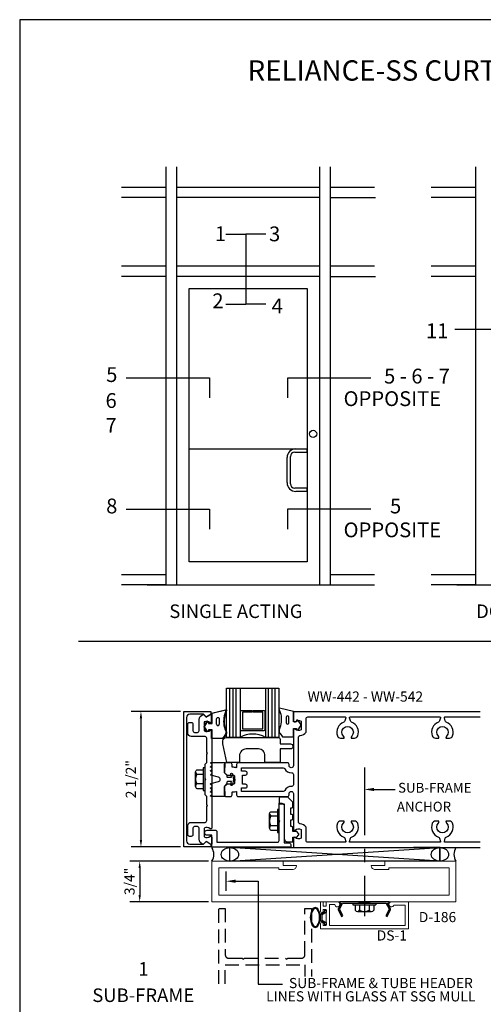
# Model space of a CAD drawing. Units: inches. Extents: x -4.8 to 18.6, y 0 to 36.1.
# Drawn here: x -4.8 to 3.7, y 18 to 36.1 of the extents above; entities that cross this region are included whole.
import ezdxf
from ezdxf.enums import TextEntityAlignment as Align

# ---------------------------------------------------------------- set-up
doc = ezdxf.new("R2010")
doc.units = ezdxf.units.IN
doc.header["$MEASUREMENT"] = 0
for name, pattern in [('CENTER', [2, 1.25, -0.25, 0.25, -0.25]), ('HIDDEN', [0.375, 0.25, -0.125]), ('HIDDENX2', [0.75, 0.5, -0.25])]:
    doc.linetypes.add(name, pattern=pattern)
for name, color, linetype in [('DFRAME', 1, 'Continuous'), ('Dimension', 3, 'Continuous'), ('DOOR_RAIL', 1, 'Continuous'), ('DSTOP', 1, 'Continuous'), ('Face', 1, 'Continuous'), ('Gasket', 7, 'Continuous'), ('GLASS', 7, 'Continuous'), ('HATCH', 7, 'Continuous'), ('ISOLATOR', 7, 'Continuous'), ('Misc', 7, 'Continuous'), ('MODEL1', 7, 'Continuous'), ('mullion', 1, 'Continuous'), ('POCKETFLR', 1, 'Continuous'), ('PRESSPLT', 7, 'Continuous'), ('SETTINGBLK', 7, 'Continuous'), ('Tag', 7, 'Continuous'), ('Text', 6, 'Continuous'), ('TRMODEL1', 7, 'Continuous'), ('TRMODEL2', 6, 'Continuous')]:
    doc.layers.add(name, color=color, linetype=linetype)
doc.layers.add('Door', color=1, linetype='Continuous', lineweight=15)
doc.styles.get("Standard").update_dxf_attribs({"font": 'arial.ttf'})
doc.styles.add('STYLE1', font='arial.ttf')
doc.dimstyles.get("Standard").update_dxf_attribs({"dimtxt": 0.18, "dimasz": 0.18, "dimexe": 0.18, "dimexo": 0.0625, "dimgap": 0.09, "dimtad": 0, "dimtih": 1, "dimtoh": 1, "dimdec": 4, "dimzin": 0, "dimdsep": 46, "dimtxsty": 'Standard', "dimcen": 0.09, "dimadec": 0, "dimazin": 0, "dimtfac": 1, "dimtdec": 4, "dimtofl": 0, "dimtmove": 0, "dimatfit": 3, "dimfxl": 0, "dimtolj": 1, "dimtzin": 0, "dimarcsym": 0})

# ---------------------------------------------------------------- blocks, each defined once
blk = doc.blocks.new('Web_Details_Title_Block_Doors')
at = {"layer": 'defpoints'}
blk.add_lwpolyline([(-5.5, 0), (5.5, 0), (5.5, 17), (-5.5, 17)], close=True, dxfattribs=at)
at = {"layer": 'Tag'}
blk.add_attdef('DATE', text='', height=0.094, dxfattribs=at).set_placement((-5.25, 0.112), align=Align.BOTTOM_LEFT)
blk.add_attdef('DETNO_TITLE_001', (3.872, 0.1308), '', height=0.094, dxfattribs=at)
blk = doc.blocks.new('*D25')
at = {"layer": 'defpoints', "color": 0, "linetype": 'Continuous'}
for p in [(-1.783, 23.357), (-2.575, 20.857), (-1.783, 20.857)]:
    blk.add_point(p, dxfattribs=at)
at = {"layer": 'Dimension', "color": 0, "linetype": 'ByBlock', "lineweight": -2}
for p, q in [((-1.846, 23.357), (-2.755, 23.357)), ((-2.575, 23.232), (-2.575, 20.982)), ((-1.846, 20.857), (-2.755, 20.857))]:
    blk.add_line(p, q, dxfattribs=at)
at = {"layer": 'Dimension', "color": 0, "linetype": 'Continuous'}
for points in [[(-2.596, 23.232), (-2.554, 23.232), (-2.575, 23.357)], [(-2.596, 20.982), (-2.554, 20.982), (-2.575, 20.857)]]:
    blk.add_solid(points, dxfattribs=at)
at = {"layer": 'Dimension', "color": 0, "linetype": 'Continuous', "insert": (-2.762, 22.107), "char_height": 0.1875, "attachment_point": 5, "rotation": 90}
blk.add_mtext('\\A1;2 1/2"', dxfattribs=at)
blk = doc.blocks.new('*D27')
at = {"layer": 'defpoints', "color": 0, "linetype": 'Continuous'}
for p in [(-1.264, 20.594), (-2.598, 19.844), (-1.264, 19.844)]:
    blk.add_point(p, dxfattribs=at)
at = {"layer": 'Dimension', "color": 0, "linetype": 'ByBlock', "lineweight": -2}
for p, q in [((-1.327, 20.594), (-2.778, 20.594)), ((-2.598, 20.469), (-2.598, 19.969)), ((-1.327, 19.844), (-2.778, 19.844))]:
    blk.add_line(p, q, dxfattribs=at)
at = {"layer": 'Dimension', "color": 0, "linetype": 'Continuous'}
for points in [[(-2.619, 20.469), (-2.577, 20.469), (-2.598, 20.594)], [(-2.619, 19.969), (-2.577, 19.969), (-2.598, 19.844)]]:
    blk.add_solid(points, dxfattribs=at)
at = {"layer": 'Dimension', "color": 0, "linetype": 'Continuous', "insert": (-2.785, 20.219), "char_height": 0.1875, "attachment_point": 5, "rotation": 90}
blk.add_mtext('\\A1;3/4"', dxfattribs=at)

msp = doc.modelspace()

# ---------------------------------------------------------------- linework, layer by layer
for p, q in [((-0.9342, 20.5937), (2.9423, 20.8437)), ((2.9423, 20.5937), (-0.9342, 20.8437)), ((2.9423, 20.8437), (2.9423, 20.5937)), ((-1.0054, 20.4009), (-1.0054, 20.046)), ((-0.4099, 18.3224), (0.036, 18.3224))]:
    msp.add_line(p, q)
at = {"linetype": 'ByBlock', "lineweight": -2}
msp.add_lwpolyline([(-0.8254, 20.2235), (-0.4099, 20.2235), (-0.4099, 18.3224)], dxfattribs=at)
for centre in [(-0.9342, 20.7187), (2.9423, 20.7187)]:
    msp.add_ellipse(centre, major_axis=(-0.1604, 0), ratio=0.7792408)
msp.add_solid([(-0.8254, 20.1935), (-1.0054, 20.2235), (-0.8254, 20.2535)])
at = {"layer": 'DFRAME', "color": 7, "extrusion": (0, 0, -1)}
for p, q in [((1.3381, 19.8187), (1.7581, 19.8187)), ((1.3381, 19.8187), (1.3381, 19.7867)), ((1.7581, 19.8187), (1.7581, 19.7867)), ((1.3381, 19.7867), (1.7581, 19.7867)), ((1.3761, 19.7867), (1.3761, 19.6907)), ((1.4186, 19.6659), (1.6776, 19.6659)), ((1.4611, 19.7867), (1.4611, 19.6907)), ((1.6351, 19.7867), (1.6351, 19.6907)), ((1.7201, 19.7867), (1.7201, 19.6907))]:
    msp.add_line(p, q, dxfattribs=at)
at = {"layer": 'DFRAME', "color": 7, "linetype": 'HIDDEN'}
msp.add_line((1.6564, 19.8187), (1.4397, 19.8187), dxfattribs=at)
at = {"layer": 'DFRAME', "color": 7}
for centre, radius, start, end in [((1.4186, 19.7147), 0.0488, 209.45367, 330.54633), ((1.5481, 19.8363), 0.1696, 239.14756, 300.85244), ((1.6776, 19.7147), 0.0488, 209.45367, 330.54633)]:
    msp.add_arc(centre, radius, start, end, dxfattribs=at)
at = {"layer": 'Door'}
for points in [[(-1.2644, 20.5937), (-1.2644, 19.8437), (3.2356, 19.8437), (3.2356, 20.5937), (1.9231, 20.5937), (1.9231, 20.5157), (1.6731, 20.5157, 0.4142136), (1.7511, 20.4377), (2.0011, 20.4377), (2.0011, 20.4687), (3.1106, 20.4687), (3.1106, 19.9687), (-1.1394, 19.9687), (-1.1394, 20.4687), (-0.0299, 20.4687), (-0.0299, 20.4377), (0.2201, 20.4377, 0.4142136), (0.2981, 20.5157), (0.0481, 20.5157), (0.0481, 20.5937)], [(0.7906, 19.7627), (0.7906, 19.8437), (0.7356, 19.8437), (0.7356, 19.6707, 1), (0.7906, 19.6707), (0.7906, 19.7007), (0.8456, 19.7007), (0.8456, 19.4057), (0.7906, 19.4057), (0.7906, 19.4357, 1), (0.7356, 19.4357), (0.7356, 19.3437), (2.3606, 19.3437), (2.3606, 19.8437), (2.0486, 19.8437, 1.9497331), (2.0931, 19.7817), (2.2986, 19.7817), (2.2986, 19.4057), (0.9076, 19.4057), (0.9076, 19.7907), (1.001, 19.7907, 2.2112968), (1.0476, 19.8437), (0.8456, 19.8437), (0.8456, 19.7627)]]:
    msp.add_lwpolyline(points, format="xyb", close=True, dxfattribs=at)
at = {"layer": 'DOOR_RAIL', "linetype": 'HIDDEN'}
msp.add_lwpolyline([(-1.1394, 18.332), (-1.1394, 19.7187), (-1.0194, 19.7187), (-1.0194, 18.8647, 0.4142136), (-0.9574, 18.8027), (-0.7044, 18.8027), (-0.6844, 18.7827), (-0.6644, 18.8027), (-0.2844, 18.8027), (0.0956, 18.8027), (0.1156, 18.7827), (0.1356, 18.8027), (0.3886, 18.8027, 0.4142136), (0.4506, 18.8647), (0.4506, 19.7187), (0.5706, 19.7187), (0.5706, 18.4632)], format="xyb", dxfattribs=at)
msp.add_lwpolyline([(-1.0194, 18.332), (-1.0194, 18.6777), (0.4506, 18.6777), (0.4506, 18.4632)], dxfattribs=at)
at = {"layer": 'DSTOP', "color": 7, "linetype": 'Continuous'}
msp.add_line((2.9501, 20.8457), (2.4556, 20.8457), dxfattribs=at)
at = {"layer": 'DSTOP', "color": 7}
msp.add_lwpolyline([(1.5481, 19.7484), (1.5481, 19.6312)], dxfattribs=at)
at = {"layer": 'Face'}
msp.add_lwpolyline([(-1.3701, 23.2569), (-1.4201, 23.3069), (-1.6711, 23.3069, 0.4142136), (-1.7331, 23.2449), (-1.7331, 20.9689, 0.4142136), (-1.6711, 20.9069), (-1.4201, 20.9069), (-1.3701, 20.9569), (-1.2831, 20.9069), (-1.2831, 20.8569), (-1.7831, 20.8569), (-1.7831, 23.3569), (-1.2831, 23.3569), (-1.2831, 23.3069)], format="xyb", close=True, dxfattribs=at)
at = {"layer": 'Gasket', "color": 7}
for p, q in [((-1.1308, 23.2222), (-1.1308, 23.1211)), ((0.107, 23.2509), (0.107, 23.1497))]:
    msp.add_line(p, q, dxfattribs=at)
for points in [[(-1.0062, 23.3755), (-1.0294, 23.3103, 0.1548577), (-1.0247, 23.0277), (-1.0106, 22.9903, -0.2707557), (-1.0252, 22.9206), (-1.0713, 22.8577), (-1.2731, 22.8577), (-1.2732, 23.0163), (-1.3277, 23.0163), (-1.3277, 22.9867), (-1.358, 22.9867), (-1.4014, 23.0541, -0.362425), (-1.4014, 23.0976), (-1.3567, 23.167), (-1.3283, 23.167), (-1.3283, 23.1362), (-1.2732, 23.1362), (-1.2732, 23.3258), (-1.0161, 23.389, -0.8025306)], [(-0.9962, 23.3755), (-1.0193, 23.3103, 0.1548577), (-1.0146, 23.0277), (-1.0005, 22.9903, -0.2707557), (-1.0152, 22.9206), (-1.0613, 22.8577), (-1.263, 22.8577), (-1.2632, 23.0163), (-1.3177, 23.0163), (-1.3177, 22.9867), (-1.348, 22.9867), (-1.3914, 23.0541, -0.362425), (-1.3914, 23.0976), (-1.3467, 23.167), (-1.3182, 23.167), (-1.3182, 23.1362), (-1.2632, 23.1362), (-1.2632, 23.3258), (-1.0061, 23.389, -0.8025306)], [(-0.0276, 23.4042), (-0.0045, 23.339, -0.1548577), (-0.0092, 23.0563), (-0.0233, 23.019, 0.2707557), (-0.0086, 22.9493), (0.0375, 22.8864), (0.2392, 22.8864), (0.2394, 23.045), (0.2939, 23.045), (0.2939, 23.0153), (0.3242, 23.0153), (0.3676, 23.0828, 0.362425), (0.3676, 23.1263), (0.3229, 23.1957), (0.2944, 23.1957), (0.2944, 23.1649), (0.2394, 23.1649), (0.2394, 23.3545), (-0.0177, 23.4177, 0.8025306)]]:
    msp.add_lwpolyline(points, format="xyb", close=True, dxfattribs=at)
for points in [[(0.1565, 23.1492), (0.1565, 23.2503, 1.0110492), (0.107, 23.2503)], [(-1.1803, 23.1205), (-1.1803, 23.2216, -1.0110492), (-1.1308, 23.2216)]]:
    msp.add_lwpolyline(points, format="xyb", dxfattribs=at)
at = {"layer": 'Gasket', "linetype": 'ByBlock'}
for points in [[(0.5879, 19.7032, 0.25), (0.5879, 19.4044, 0.6), (0.6982, 19.4044, 0.25), (0.6982, 19.7032, 0.6)], [(0.6012, 19.6962, 0.25), (0.6012, 19.4115, 0.6), (0.685, 19.4115, 0.25), (0.685, 19.6962, 0.6)]]:
    msp.add_lwpolyline(points, format="xyb", close=True, dxfattribs=at)
msp.add_lwpolyline([(0.8456, 19.4611), (0.8456, 19.4188), (0.8156, 19.4188), (0.8156, 19.4438), (0.7356, 19.49), (0.7356, 19.6176), (0.8156, 19.6638), (0.8156, 19.6888), (0.8456, 19.6888), (0.8456, 19.6465), (0.7656, 19.6003), (0.7656, 19.5073)], close=True, dxfattribs=at)
at = {"layer": 'Gasket', "color": 7}
for centre, start, end in [((-1.1555, 23.1208), 179.35639, 0.61585), ((0.1317, 23.1495), 179.38415, 0.64361)]:
    msp.add_arc(centre, 0.0247, start, end, dxfattribs=at)
at = {"layer": 'GLASS'}
for p, q in [((-0.9962, 22.877), (-0.9962, 23.7839)), ((-0.9362, 22.877), (-0.9362, 23.7839)), ((-0.8762, 23.7839), (-0.8762, 22.877)), ((-0.8162, 22.877), (-0.8162, 23.7839)), ((-0.7462, 23.7839), (-0.7462, 22.877)), ((-0.2782, 23.7839), (-0.2782, 22.877)), ((-0.2182, 22.877), (-0.2182, 23.7839)), ((-0.1582, 23.7839), (-0.1582, 22.877)), ((-0.0982, 22.877), (-0.0982, 23.7839)), ((-0.0282, 23.7839), (-0.0282, 22.877))]:
    msp.add_line(p, q, dxfattribs=at)
at = {"layer": 'GLASS', "linetype": 'Continuous'}
for points in [[(-0.7462, 22.877), (-0.9962, 22.877), (-0.9962, 23.7839), (-0.0282, 23.7839), (-0.0282, 22.877), (-0.2782, 22.877, 0.2656832)], [(-0.7162, 23.377), (-0.5222, 23.377), (-0.5222, 23.341), (-0.7002, 23.341), (-0.7002, 23.038), (-0.3242, 23.038), (-0.3242, 23.341), (-0.5022, 23.341), (-0.5022, 23.377), (-0.3082, 23.377, -0.4142136), (-0.2882, 23.357), (-0.2882, 23.022, -0.4142136), (-0.3082, 23.002), (-0.7162, 23.002, -0.4142136), (-0.7362, 23.022), (-0.7362, 23.357, -0.4142136)]]:
    msp.add_lwpolyline(points, format="xyb", close=True, dxfattribs=at)
at = {"layer": 'HATCH'}
for p in [(-3.7293, 24.6516), (-3.1018, 24.6516), (-3.1018, 24.6516)]:
    msp.add_line(p, (17.494, 24.6516), dxfattribs=at)
at = {"layer": 'ISOLATOR'}
msp.add_lwpolyline([(-0.9884, 22.0247), (-1.0354, 21.9778), (-1.0254, 21.789), (-1.2814, 21.789, -0.6681786), (-1.2871, 21.8027), (-1.2617, 21.828, 0.4142136), (-1.2617, 21.8393), (-1.2871, 21.8646, -0.4142136), (-1.2871, 21.8759), (-1.2617, 21.9013, 0.4142136), (-1.2617, 21.9126), (-1.2871, 21.9379, -0.4142136), (-1.2871, 21.9492), (-1.2617, 21.9745, 0.4142136), (-1.2617, 21.9858), (-1.2871, 22.0111, -0.5773503), (-1.2835, 22.0245), (-1.1445, 22.0618, 0.767327), (-1.1445, 22.1427), (-1.2835, 22.18, -0.5773503), (-1.2871, 22.1934), (-1.2617, 22.2187, 0.4142136), (-1.2617, 22.23), (-1.2871, 22.2553, -0.4142136), (-1.2871, 22.2666), (-1.2617, 22.2919, 0.4142136), (-1.2617, 22.3033), (-1.2871, 22.3286, -0.4142136), (-1.2871, 22.3399), (-1.2617, 22.3652, 0.4142136), (-1.2617, 22.3765), (-1.2871, 22.4018, -0.6681786), (-1.2814, 22.4155), (-1.0254, 22.4155), (-1.0354, 22.2268), (-0.9884, 22.1798), (-0.9884, 22.1575, 0.4142136), (-0.9734, 22.1425), (-0.9057, 22.1425), (-0.9157, 22.1992, -1), (-0.8862, 22.2044), (-0.8682, 22.1023), (-0.8862, 22.0001, -1), (-0.9157, 22.0053), (-0.9057, 22.062), (-0.9734, 22.062, 0.4142136), (-0.9884, 22.047)], format="xyb", close=True, dxfattribs=at)
at = {"layer": 'ISOLATOR', "linetype": 'Continuous'}
msp.add_lwpolyline([(0.1924, 21.5775), (0.2074, 21.5775, 0.4142136), (0.2274, 21.5975), (0.2274, 21.6841), (0.1333, 21.7767), (0.0054, 21.7767, 0.4142136), (-0.0256, 21.7457), (-0.0256, 21.6522), (0.0674, 21.6522), (0.0674, 21.0142, 0.4142136), (0.1294, 20.9522), (0.2274, 20.9522), (0.2274, 21.0277, -0.4142136), (0.2374, 21.0377), (0.3004, 21.0377), (0.3327, 21.0751, 0.4142136), (0.3327, 21.1033), (0.3004, 21.1407), (0.2274, 21.1407), (0.2274, 21.2116, 0.4142136), (0.2074, 21.2316), (0.1924, 21.2316), (0.1924, 21.3556), (0.2074, 21.3556, 0.4142136), (0.2274, 21.3756), (0.2274, 21.4335, 0.4142136), (0.2074, 21.4535), (0.1924, 21.4535)], format="xyb", close=True, dxfattribs=at)
at = {"layer": 'Misc', "linetype": 'Continuous'}
msp.add_line((2.9423, 20.5937), (2.9423, 20.8437), dxfattribs=at)
msp.add_lwpolyline([(-0.9342, 20.8437), (2.9423, 20.8437), (2.9423, 20.5937), (-0.9342, 20.5937)], close=True, dxfattribs=at)
at = {"layer": 'Misc'}
msp.add_lwpolyline([(2.0028, 19.713, -0.2333299), (2.003, 19.702), (1.9459, 19.5825), (1.9685, 19.5717), (2.0309, 19.7023, 0.2333299), (2.0307, 19.7134), (1.9771, 19.8187), (2.0031, 19.8187), (2.0031, 19.8437), (1.0931, 19.8437), (1.0931, 19.8187), (1.1191, 19.8187), (1.0654, 19.7134, 0.2333299), (1.0653, 19.7023), (1.1277, 19.5717), (1.1503, 19.5825), (1.0932, 19.702, -0.2333299), (1.0933, 19.713), (1.1437, 19.8119, -0.2820292), (1.1548, 19.8187), (1.9413, 19.8187, -0.2820292), (1.9525, 19.8119)], format="xyb", close=True, dxfattribs=at)
at = {"layer": 'Misc', "linetype": 'Continuous'}
for centre, start, end in [((-1.4684, 20.7168), 328.87949, 32.27694), ((3.4396, 20.7168), 147.72306, 211.12051)]:
    msp.add_arc(centre, 0.2383, start, end, dxfattribs=at)
at = {"layer": 'MODEL1', "linetype": 'HIDDEN', "ltscale": 10}
for p, q in [((0.2839, 28.204), (0.4922, 28.204)), ((0.2636, 28.1433), (0.4922, 28.1433))]:
    msp.add_line(p, q, dxfattribs=at)
at = {"layer": 'MODEL1'}
for p, q in [((0.4922, 28.1433), (0.4922, 28.204)), ((0.1219, 27.5801), (0.1219, 28.042)), ((0.1826, 27.5599), (0.1826, 28.0623)), ((0.4922, 27.4789), (0.2636, 27.4789)), ((0.4922, 27.4181), (0.4922, 27.4789)), ((0.4922, 27.4181), (0.2839, 27.4181))]:
    msp.add_line(p, q, dxfattribs=at)
msp.add_circle((0.6019, 28.4796), 0.0667, dxfattribs=at)
at = {"layer": 'MODEL1', "ltscale": 10}
for centre, radius in [((0.2839, 28.042), 0.162), ((0.2636, 28.0623), 0.081)]:
    msp.add_arc(centre, radius, 90, 180, dxfattribs=at)
at = {"layer": 'MODEL1'}
for centre, radius in [((0.2839, 27.5801), 0.162), ((0.2636, 27.5599), 0.081)]:
    msp.add_arc(centre, radius, 180, 270, dxfattribs=at)
at = {"layer": 'mullion'}
for points in [[(3.6828, 23.3485), (0.2398, 23.3485), (0.2398, 23.1815, 0.6505076), (0.2699, 23.1682, -0.325097), (0.3798, 23.1801), (0.3798, 23.017, -0.325097), (0.2699, 23.0289, 0.6505076), (0.2398, 23.0155), (0.2393, 22.357, -1), (0.1593, 22.357), (0.1593, 22.38, 0.4142136), (0.1283, 22.411), (-0.779, 22.411, 0.4142136), (-0.81, 22.38), (-0.81, 22.3287, -0.5023979), (-0.8228, 22.3192, 0.0729942), (-0.8697, 22.326), (-0.8834, 22.326, -0.4142136), (-0.8934, 22.336), (-0.8934, 22.38, 0.4142136), (-0.9244, 22.411), (-1.0057, 22.411, 0.4142136), (-1.0367, 22.38), (-1.0367, 22.233), (-0.9867, 22.183), (-0.8697, 22.183, -0.4142136), (-0.8497, 22.163), (-0.8497, 22.1145), (-0.8337, 22.0985), (-0.8497, 22.0825), (-0.8497, 22.034, -0.4142136), (-0.8697, 22.014), (-0.9867, 22.014), (-1.0367, 21.964), (-1.0367, 21.817, 0.4142136), (-1.0057, 21.786), (-0.9244, 21.786, 0.4142136), (-0.8934, 21.817), (-0.8934, 21.861, -0.4142136), (-0.8834, 21.871), (-0.8697, 21.871, 0.0729942), (-0.8228, 21.8779, -0.5023979), (-0.81, 21.8683), (-0.81, 21.817, 0.4142136), (-0.779, 21.786), (0.1283, 21.786, 0.4142136), (0.1593, 21.817), (0.1593, 21.84, -1), (0.2393, 21.84), (0.2398, 21.1815, 0.6505076), (0.2699, 21.1682, -0.325097), (0.3798, 21.1801), (0.3798, 21.017, -0.325097), (0.2699, 21.0289, 0.6505076), (0.2398, 21.0155), (0.2398, 20.8485), (3.6828, 20.8485)], [(3.6828, 20.9425), (3.0339, 20.9425, -0.4976046), (3.0243, 20.9553), (3.0415, 21.0162, -0.2366716), (3.0603, 21.0367, 0.409343), (3.1769, 21.2918, 0.3154721), (3.1181, 21.333), (3.0543, 21.333, 0.2504141), (3.0646, 21.2977, -2.378748), (2.9132, 21.2977, 0.2504141), (2.9235, 21.333), (2.8597, 21.333, 0.3154721), (2.8009, 21.2918, 0.409343), (2.9175, 21.0367, -0.2366716), (2.9362, 21.0162), (2.9535, 20.9553, -0.4976046), (2.9439, 20.9425), (1.2839, 20.9425, -0.4976046), (1.2743, 20.9553), (1.2915, 21.0162, -0.2366716), (1.3103, 21.0367, 0.409343), (1.4269, 21.2918, 0.3154721), (1.3681, 21.333), (1.3043, 21.333, 0.2504141), (1.3146, 21.2977, -2.378748), (1.1632, 21.2977, 0.2504141), (1.1735, 21.333), (1.1097, 21.333, 0.3154721), (1.0509, 21.2918, 0.409343), (1.1675, 21.0367, -0.2366716), (1.1862, 21.0162), (1.2035, 20.9553, -0.4976046), (1.1939, 20.9425), (0.5048, 20.9425, -0.4142136), (0.4738, 20.9735), (0.4738, 21.2231, 0.1769982), (0.3603, 21.2845, -0.3721488), (0.3338, 21.3152), (0.3338, 22.8819, -0.3721488), (0.3603, 22.9125, 0.1769982), (0.4738, 22.974), (0.4738, 23.2235, -0.4142136), (0.5048, 23.2545), (1.1939, 23.2545, -0.4976046), (1.2035, 23.2418), (1.1862, 23.1809, -0.2366716), (1.1675, 23.1604, 0.409343), (1.0509, 22.9052, 0.3154721), (1.1097, 22.8641), (1.1735, 22.8641, 0.2504141), (1.1632, 22.8994, -2.378748), (1.3146, 22.8994, 0.2504141), (1.3043, 22.8641), (1.3681, 22.8641, 0.3154721), (1.4269, 22.9052, 0.409343), (1.3103, 23.1604, -0.2366716), (1.2915, 23.1809), (1.2743, 23.2418, -0.4976046), (1.2839, 23.2545), (2.9439, 23.2545, -0.4976046), (2.9535, 23.2418), (2.9362, 23.1809, -0.2366716), (2.9175, 23.1604, 0.409343), (2.8009, 22.9052, 0.3154721), (2.8597, 22.8641), (2.9235, 22.8641, 0.2504141), (2.9132, 22.8994, -2.378748), (3.0646, 22.8994, 0.2504141), (3.0543, 22.8641), (3.1181, 22.8641, 0.3154721), (3.1769, 22.9052, 0.409343), (3.0603, 23.1604, -0.2366716), (3.0415, 23.1809), (3.0243, 23.2418, -0.4976046), (3.0339, 23.2545), (3.6828, 23.2545)]]:
    msp.add_lwpolyline(points, format="xyb", dxfattribs=at)
msp.add_lwpolyline([(-0.7187, 21.944), (-0.6467, 21.944, 1), (-0.6467, 22.014), (-0.6997, 22.014), (-0.6997, 22.183), (-0.6467, 22.183, 1), (-0.6467, 22.253), (-0.7187, 22.253), (-0.7187, 22.317), (0.0504, 22.317, -0.2891704), (0.0784, 22.2994, 0.3047375), (0.207, 22.2233, -0.4310746), (0.2398, 22.1923), (0.2398, 22.0048, -0.4310746), (0.207, 21.9738, 0.3047375), (0.0784, 21.8977, -0.2891704), (0.0504, 21.88), (-0.7187, 21.88)], format="xyb", close=True, dxfattribs=at)
at = {"layer": 'POCKETFLR', "lineweight": -2}
msp.add_lwpolyline([(0.1901, 20.8491), (-1.2669, 20.8491), (-1.2669, 21.0711), (-1.3539, 21.0711, -1), (-1.3539, 21.1651), (-1.2039, 21.1651, -0.4142136), (-1.1729, 21.1341), (-1.1729, 20.9431), (-0.0559, 20.9431, 0.4142136), (-0.0249, 20.9741), (-0.0249, 21.3151), (-0.0099, 21.3301), (-0.0249, 21.3451), (-0.0249, 21.6621), (0.0221, 21.6621, -0.4142136), (0.0691, 21.6151), (0.0691, 20.9311), (0.1591, 20.9311, -0.4142136), (0.1901, 20.9001)], format="xyb", close=True, dxfattribs=at)
at = {"layer": 'PRESSPLT', "color": 7, "linetype": 'Continuous'}
for p, q in [((-1.5686, 22.2431), (-1.5636, 22.2561)), ((-1.5686, 22.2291), (-1.5686, 22.2431)), ((-1.5686, 21.9737), (-1.5686, 22.2331)), ((-1.5686, 22.2331), (-1.5446, 22.1931)), ((-1.5636, 22.2561), (-1.5566, 22.2691)), ((-1.5566, 22.2691), (-1.5446, 22.2781)), ((-1.5446, 22.1931), (-1.5566, 22.1691)), ((-1.5446, 22.2781), (-1.4246, 22.2781)), ((-1.4246, 22.1931), (-1.5446, 22.1931)), ((-1.4246, 22.2781), (-1.4246, 22.1931)), ((-1.5646, 22.1441), (-1.5686, 22.1191)), ((-1.5686, 22.1191), (-1.5686, 22.0931)), ((-1.5686, 22.0931), (-1.5646, 22.0671)), ((-1.4246, 22.0191), (-1.5686, 22.0191)), ((-1.5636, 21.9981), (-1.5686, 21.9831)), ((-1.5566, 22.1691), (-1.5646, 22.1441)), ((-1.5646, 22.0671), (-1.5566, 22.0411)), ((-1.5566, 22.0091), (-1.5636, 21.9981)), ((-1.5566, 22.0411), (-1.5446, 22.0191)), ((-1.5446, 22.0191), (-1.5566, 22.0091)), ((-1.5686, 21.9831), (-1.5686, 21.9691)), ((-1.5686, 21.9691), (-1.5636, 21.9561)), ((-1.5636, 21.9561), (-1.5556, 21.9431)), ((-1.5556, 21.9431), (-1.5446, 21.9341)), ((-1.5446, 21.9341), (-1.4246, 21.9341)), ((-0.2013, 21.4717), (-0.1963, 21.4847)), ((-0.2013, 21.4577), (-0.2013, 21.4717)), ((-0.2013, 21.2023), (-0.2013, 21.4617)), ((-0.2013, 21.4617), (-0.1773, 21.4217)), ((-0.1963, 21.4847), (-0.1893, 21.4977)), ((-0.1893, 21.4977), (-0.1773, 21.5067)), ((-0.1773, 21.5067), (-0.0573, 21.5067)), ((-0.0573, 21.5067), (-0.0573, 21.4217)), ((-0.1973, 21.3727), (-0.2013, 21.3477)), ((-0.2013, 21.3477), (-0.2013, 21.3217)), ((-0.2013, 21.3217), (-0.1973, 21.2957)), ((-0.1893, 21.3977), (-0.1973, 21.3727)), ((-0.1973, 21.2957), (-0.1893, 21.2697)), ((-0.1773, 21.4217), (-0.1893, 21.3977)), ((-0.1893, 21.2697), (-0.1773, 21.2477)), ((-0.0573, 21.4217), (-0.1773, 21.4217)), ((-0.0573, 21.2477), (-0.2013, 21.2477)), ((-0.1963, 21.2267), (-0.2013, 21.2117)), ((-0.2013, 21.2117), (-0.2013, 21.1977)), ((-0.2013, 21.1977), (-0.1963, 21.1847)), ((-0.1893, 21.2377), (-0.1963, 21.2267)), ((-0.1963, 21.1847), (-0.1883, 21.1717)), ((-0.1773, 21.2477), (-0.1893, 21.2377)), ((-0.1883, 21.1717), (-0.1773, 21.1627)), ((-0.1773, 21.1627), (-0.0573, 21.1627))]:
    msp.add_line(p, q, dxfattribs=at)
at = {"layer": 'PRESSPLT', "color": 7}
for points in [[(-1.7092, 23.122, -0.4142136), (-1.6782, 23.153), (-1.6462, 23.153, -0.4142136), (-1.6152, 23.122), (-1.6152, 23.002, 0.4142136), (-1.5842, 22.971), (-1.5323, 22.971, 0.4142136), (-1.5013, 23.002), (-1.5013, 23.2054, -0.3394543), (-1.4316, 23.2962), (-1.4229, 23.2985), (-1.3729, 23.2485), (-1.2823, 23.3009, -0.5773503), (-1.2673, 23.2922), (-1.2673, 23.164, -0.6505076), (-1.2974, 23.1507, 0.325097), (-1.4073, 23.1626), (-1.4073, 22.9995, 0.325097), (-1.2974, 23.0114, -0.6505076), (-1.2673, 22.998), (-1.2673, 21.205, -0.6505076), (-1.2974, 21.1917, 0.325097), (-1.4073, 21.2036), (-1.4073, 21.0405, 0.325097), (-1.2974, 21.0524, -0.6505076), (-1.2673, 21.039), (-1.2673, 20.9109, -0.5773503), (-1.2823, 20.9022), (-1.3729, 20.9545), (-1.4229, 20.9045), (-1.4316, 20.9069, -0.3394543), (-1.5013, 20.9977), (-1.5013, 21.201, 0.4142136), (-1.5323, 21.232), (-1.5842, 21.232, 0.4142136), (-1.6152, 21.201), (-1.6152, 21.081, -0.4142136), (-1.6462, 21.05), (-1.6782, 21.05, -0.4142136), (-1.7092, 21.081), (-1.7092, 21.248, -0.4142136), (-1.6472, 21.31), (-1.3923, 21.31, 0.4142136), (-1.3613, 21.341), (-1.3613, 21.6035), (-1.3463, 21.6185), (-1.3613, 21.6335), (-1.3613, 21.7885), (-1.3923, 21.8195), (-1.3923, 22.0865), (-1.3773, 22.1015), (-1.3923, 22.1165), (-1.3923, 22.3835), (-1.3613, 22.4145), (-1.3613, 22.5695), (-1.3463, 22.5845), (-1.3613, 22.5995), (-1.3613, 22.862, 0.4142136), (-1.3923, 22.893), (-1.6472, 22.893, -0.4142136), (-1.7092, 22.955)], [(-0.9884, 22.0247), (-1.0354, 21.9778), (-1.0254, 21.789), (-1.2814, 21.789, -0.6681786), (-1.2871, 21.8027), (-1.2617, 21.828, 0.4142136), (-1.2617, 21.8393), (-1.2871, 21.8646, -0.4142136), (-1.2871, 21.8759), (-1.2617, 21.9013, 0.4142136), (-1.2617, 21.9126), (-1.2871, 21.9379, -0.4142136), (-1.2871, 21.9492), (-1.2617, 21.9745, 0.4142136), (-1.2617, 21.9858), (-1.2871, 22.0111, -0.5773503), (-1.2835, 22.0245), (-1.1445, 22.0618, 0.767327), (-1.1445, 22.1427), (-1.2835, 22.18, -0.5773503), (-1.2871, 22.1934), (-1.2617, 22.2187, 0.4142136), (-1.2617, 22.23), (-1.2871, 22.2553, -0.4142136), (-1.2871, 22.2666), (-1.2617, 22.2919, 0.4142136), (-1.2617, 22.3033), (-1.2871, 22.3286, -0.4142136), (-1.2871, 22.3399), (-1.2617, 22.3652, 0.4142136), (-1.2617, 22.3765), (-1.2871, 22.4018, -0.6681786), (-1.2814, 22.4155), (-1.0254, 22.4155), (-1.0354, 22.2268), (-0.9884, 22.1798), (-0.9884, 22.1575, 0.4142136), (-0.9734, 22.1425), (-0.9057, 22.1425), (-0.9157, 22.1992, -1), (-0.8862, 22.2044), (-0.8682, 22.1023), (-0.8862, 22.0001, -1), (-0.9157, 22.0053), (-0.9057, 22.062), (-0.9734, 22.062, 0.4142136), (-0.9884, 22.047)]]:
    msp.add_lwpolyline(points, format="xyb", close=True, dxfattribs=at)
at = {"layer": 'PRESSPLT', "color": 7, "linetype": 'Continuous'}
for points in [[(-1.4246, 21.8961), (-1.3926, 21.8961), (-1.3926, 22.3161), (-1.4246, 22.3161)], [(-0.0573, 21.1247), (-0.0253, 21.1247), (-0.0253, 21.5447), (-0.0573, 21.5447)]]:
    msp.add_lwpolyline(points, close=True, dxfattribs=at)
at = {"layer": 'SETTINGBLK'}
msp.add_lwpolyline([(-0.4039, 22.6647), (-0.4965, 22.6665), (-0.6306, 22.6648, 0.4142136), (-0.7556, 22.5398), (-0.7556, 22.4148), (-0.9923, 22.4148), (-1.0625, 22.7576), (-1.0625, 22.8145, -0.4142136), (-1.0005, 22.8765), (-0.0389, 22.8765, -0.4142136), (-0.0079, 22.8455), (-0.0079, 22.7576), (0.1835, 22.7576, -1), (0.1835, 22.6646), (-0.0079, 22.6646), (-0.0079, 22.4148), (-0.2876, 22.4148), (-0.2876, 22.5416, 0.415652)], format="xyb", close=True, dxfattribs=at)
at = {"layer": 'Text', "linetype": 'CENTER'}
msp.add_line((1.5481, 22.3223), (1.5481, 19.5801), dxfattribs=at)
at = {"layer": 'Text', "linetype": 'Continuous'}
msp.add_lwpolyline([(1.7281, 21.9168), (2.1165, 21.9168)], dxfattribs=at)
msp.add_solid([(1.7281, 21.8868), (1.5481, 21.9168), (1.7281, 21.9468)], dxfattribs=at)
at = {"layer": 'TRMODEL1', "linetype": 'Continuous'}
for p, q in [((-2.1113, 25.6922), (-2.1113, 33.4122)), ((-1.9135, 25.6922), (-1.9135, 33.4122)), ((0.7233, 25.6922), (0.7233, 33.4122)), ((0.9225, 25.6922), (0.9225, 33.4122)), ((3.6057, 25.6922), (3.6057, 33.4122)), ((-2.1113, 33.0307), (-2.9338, 33.0307)), ((-2.1113, 33.0307), (-2.9338, 33.0307)), ((-2.1113, 33.0307), (-2.9338, 33.0307)), ((-2.1113, 33.0307), (-2.4602, 33.0307)), ((0.7233, 33.0307), (-1.9135, 33.0307)), ((0.7247, 33.0307), (-1.9135, 33.0307)), ((0.7233, 33.0307), (-1.9135, 33.0307)), ((1.7346, 33.0307), (0.9225, 33.0307)), ((3.6057, 33.0307), (2.7832, 33.0307)), ((3.6057, 33.0307), (2.7832, 33.0307)), ((3.6057, 33.0307), (2.7832, 33.0307)), ((3.6057, 33.0307), (3.2568, 33.0307)), ((-2.1113, 32.8449), (-2.9338, 32.8449)), ((-2.1113, 32.8449), (-2.9338, 32.8449)), ((0.7247, 32.8449), (-1.9135, 32.8449)), ((0.7233, 32.8449), (-1.9135, 32.8449)), ((0.9292, 32.8449), (1.7517, 32.8449)), ((0.9292, 32.8449), (1.7517, 32.8449)), ((3.6057, 32.8449), (2.7832, 32.8449)), ((3.6057, 32.8449), (2.7832, 32.8449)), ((-2.1113, 31.5727), (-2.9338, 31.5727)), ((-2.1113, 31.5727), (-2.9338, 31.5727)), ((-2.1113, 31.5727), (-2.9338, 31.5727)), ((-2.1113, 31.5727), (-2.4602, 31.5727)), ((0.7233, 31.5727), (-1.9135, 31.5727)), ((0.7247, 31.5727), (-1.9135, 31.5727)), ((0.7233, 31.5727), (-1.9135, 31.5727)), ((0.7233, 31.5727), (-1.9135, 31.5727)), ((0.7247, 31.5727), (-1.9135, 31.5727)), ((0.7233, 31.5727), (-1.9135, 31.5727)), ((1.7346, 31.5727), (0.9225, 31.5727)), ((3.6057, 31.5727), (2.7832, 31.5727)), ((3.6057, 31.5727), (2.7832, 31.5727)), ((3.6057, 31.5727), (2.7832, 31.5727)), ((3.6057, 31.5727), (3.2568, 31.5727)), ((-2.1113, 31.3869), (-2.9338, 31.3869)), ((-2.1113, 31.3869), (-2.9338, 31.3869)), ((0.7247, 31.3869), (-1.9135, 31.3869)), ((0.7233, 31.3869), (-1.9135, 31.3869)), ((0.7247, 31.3869), (-1.9135, 31.3869)), ((0.7233, 31.3869), (-1.9135, 31.3869)), ((0.9292, 31.3869), (1.7517, 31.3869)), ((0.9292, 31.3869), (1.7517, 31.3869)), ((3.6057, 31.3869), (2.7832, 31.3869)), ((3.6057, 31.3869), (2.7832, 31.3869)), ((-2.1113, 25.878), (-2.9338, 25.878)), ((-2.1113, 25.878), (-2.9338, 25.878)), ((-2.1113, 25.878), (-2.9338, 25.878)), ((-2.1113, 25.878), (-2.4602, 25.878)), ((1.7346, 25.878), (0.9225, 25.878)), ((3.6057, 25.878), (2.7832, 25.878)), ((3.6057, 25.878), (2.7832, 25.878)), ((3.6057, 25.878), (2.7832, 25.878)), ((3.6057, 25.878), (3.2568, 25.878)), ((-2.1113, 25.6922), (-2.9338, 25.6922)), ((-2.1113, 25.6922), (-2.9338, 25.6922)), ((3.6057, 25.6922), (2.7832, 25.6922)), ((3.6057, 25.6922), (2.7832, 25.6922))]:
    msp.add_line(p, q, dxfattribs=at)
at = {"layer": 'TRMODEL1', "linetype": 'HIDDENX2', "ltscale": 6}
msp.add_line((-1.6724, 28.204), (0.4922, 28.204), dxfattribs=at)
at = {"layer": 'TRMODEL1'}
for p, q in [((-2.4602, 25.6922), (1.7346, 25.6922)), ((3.2568, 25.6922), (7.4516, 25.6922))]:
    msp.add_line(p, q, dxfattribs=at)
at = {"layer": 'TRMODEL1', "ltscale": 6}
msp.add_lwpolyline([(0.4905, 31.1639), (0.4905, 26.1209), (-1.6841, 26.1209), (-1.6841, 31.1639), (0.4905, 31.1639)], close=True, dxfattribs=at)
at = {"layer": 'TRMODEL2'}
for p, q in [((-1.0077, 32.1658), (-0.6402, 32.1658)), ((-0.6402, 32.1658), (-0.6402, 30.8765)), ((-0.2727, 32.1658), (-0.6402, 32.1658)), ((-1.0077, 30.8765), (-0.6402, 30.8765)), ((-0.2727, 30.8765), (-0.6402, 30.8765)), ((3.22, 30.4132), (4.2566, 30.4132)), ((-2.8457, 29.515), (-1.3086, 29.515)), ((-1.3086, 29.515), (-1.3086, 29.1476)), ((1.6655, 29.511), (0.1284, 29.511)), ((0.1284, 29.511), (0.1284, 29.1435)), ((-2.8457, 27.0893), (-1.3086, 27.0893)), ((-1.3086, 27.0893), (-1.3086, 26.7219)), ((1.6655, 27.0893), (0.1284, 27.0893)), ((0.1284, 27.0893), (0.1284, 26.7219))]:
    msp.add_line(p, q, dxfattribs=at)

# ---------------------------------------------------------------- block references
at = {"layer": 'Text', "xscale": 2.125, "yscale": 2.125, "zscale": 2.125}
msp.add_blockref('Web_Details_Title_Block_Doors', (6.875, 0), dxfattribs=at)

# ---------------------------------------------------------------- texts
at = {"layer": 'Tag', "style": 'STYLE1'}
for s, height, p in [('1', 0.2734, (-1.2104, 32.0386)), ('3', 0.2734, (-0.2111, 32.0348)), ('2', 0.2734, (-1.2581, 30.8)), ('4', 0.2734, (-0.1624, 30.704)), ('11', 0.27337, (2.6847, 30.2464)), ('5', 0.2734, (-3.2168, 29.4379)), ('5 - 6 - 7', 0.27337, (1.9116, 29.4096)), ('OPPOSITE', 0.27337, (1.1647, 28.9935)), ('6', 0.2734, (-3.2288, 28.9593)), ('7', 0.2734, (-3.2288, 28.4998)), ('8', 0.2734, (-3.2168, 27.0122)), ('5', 0.2734, (2.0214, 27.0122)), ('OPPOSITE', 0.27337, (1.1647, 26.5719)), ('SINGLE ACTING', 0.25, (-2.0518, 25.0813)), ('DOUBLE ACTING', 0.25, (3.61, 25.0813)), ('1', 0.25, (-2.6224, 18.4795))]:
    msp.add_text(s, height=height, dxfattribs=at).set_placement(p)
at = {"layer": 'Text', "linetype": 'Continuous'}
for s, height, p in [('WW-442 - WW-542', 0.1875, (0.5009, 23.538)), ('SUB-FRAME ', 0.18, (2.1699, 21.8586)), ('ANCHOR', 0.18, (2.1481, 21.5099)), ('D-186', 0.1875, (2.5526, 19.4679)), ('DS-1', 0.1875, (1.7759, 19.1284)), ('SUB-FRAME & TUBE HEADER', 0.1875, (0.1561, 18.25)), ('SUB-FRAME', 0.25, (-3.4733, 17.9938)), ('LINES WITH GLASS AT SSG MULL', 0.1875, (-0.2643, 18.0047))]:
    msp.add_text(s, height=height, dxfattribs=at).set_placement(p)
at = {"layer": 'Text', "insert": (6.875, 35.375), "char_height": 0.375, "width": 15.86383, "attachment_point": 2}
msp.add_mtext('RELIANCE-SS CURTAIN WALL AT STANDARD DOOR & FRAME   1" GLASS IN FRAME', dxfattribs=at)

# ---------------------------------------------------------------- dimensions: what is measured, and where the dimension line sits
at = {"layer": 'Dimension', "linetype": 'Continuous'}
for base, p1, p2, picture, middle in [((-2.5753, 20.8569), (-1.7831, 23.3569), (-1.7831, 20.8569), '*D25', (-2.7623, 22.1069)), ((-2.5979, 19.8437), (-1.2644, 20.5937), (-1.2644, 19.8437), '*D27', (-2.7849, 20.2187))]:
    dim = msp.add_linear_dim(base=base, p1=p1, p2=p2, angle=90, dimstyle='Standard', override={"dimtxt": 0.1875, "dimasz": 0.125, "dimtad": 1, "dimtih": 0, "dimtoh": 0, "dimdec": 3, "dimlunit": 4, "dimtdec": 3, "dimfrac": 2, "dimarcsym": 1}, dxfattribs=at)
    dim.commit()
    dim.dimension.update_dxf_attribs({"geometry": picture, "text_midpoint": middle})

doc.saveas('drawing.dxf')
